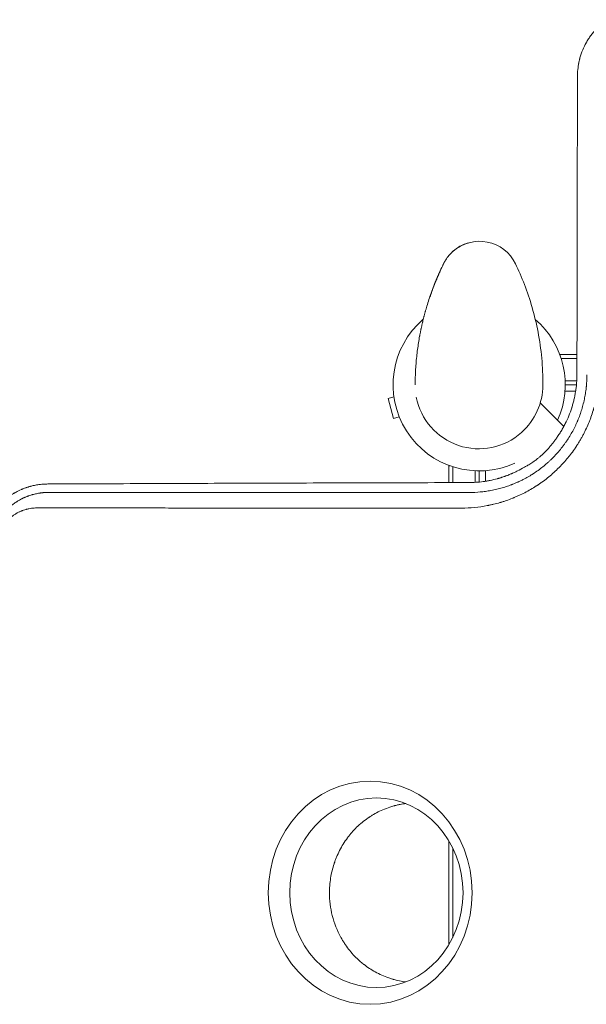
# Model space of a CAD drawing. Units: millimetres. Extents: x -4763 to 4543, y -3949 to 5327.
# Drawn here: x -1370 to -1015, y 693 to 1311 of the extents above; entities that cross this region are included whole.
import ezdxf

# ---------------------------------------------------------------- set-up
doc = ezdxf.new("R2010")
doc.units = ezdxf.units.MM
doc.header["$LTSCALE"] = 20
doc.layers.add('2d', color=230, linetype='Continuous')

msp = doc.modelspace()

# ---------------------------------------------------------------- linework, layer by layer
at = {"layer": '2d', "lineweight": 0}
for p, q in [((-1098.55, 1165.5), (-1098.45, 1165.6)), ((-1106.36, 1153.6), (-1106.26, 1153.69)), ((-1112.84, 1137.14), (-1112.94, 1137.05)), ((-1031.2, 1101), (-1031.2, 1100.31)), ((-1031.2, 1101), (-1020.66, 1101)), ((-1030.58, 1098.5), (-1020.66, 1098.5)), ((-1028.06, 1084.5), (-1020.78, 1084.5)), ((-1020.97, 1082), (-1028, 1082)), ((-1135.46, 1074.4), (-1139.13, 1073.42)), ((-1021.46, 1078), (-1028.15, 1078)), ((-1139.13, 1073.42), (-1135.76, 1060.87)), ((-1028.95, 1055.81), (-1043.69, 1070.56)), ((-1132.1, 1061.85), (-1135.76, 1060.87)), ((-1055.49, 1052.04), (-1055.34, 1052.18)), ((-1015.07, 1054), (-1015.08, 1054)), ((-1101, 1020.62), (-1101, 1031.2)), ((-1101, 1031.2), (-1100.31, 1031.2)), ((-1098.5, 1020.62), (-1098.5, 1030.58)), ((-1084.5, 1020.77), (-1084.5, 1028.06)), ((-1082, 1028), (-1082, 1020.97)), ((-1078, 1021.48), (-1078, 1028.15)), ((-1054, 1014.02), (-1054, 1014.02)), ((-1082, 1005.39), (-1082, 1005.39)), ((-1078, 1006), (-1078, 1006)), ((-1077.8, 1006.04), (-1077.8, 1006.03)), ((-1101, 730.85), (-1101, 796.06)), ((-1098.5, 735.46), (-1098.5, 791.44))]:
    msp.add_line(p, q, dxfattribs=at)
for centre, radius, start, end in [((-1081.77, 1146.97), 25, 25.75831, 131.84716), ((-1082, 1082), 54, 130.47609, 294.39553), ((-1082, 1082), 54, 335.59678, 49.33875), ((-1082.03, 1081.97), 40, 311.84716, 359.76907), ((-1082.18, 1081.84), 40, 190.96538, 311.84716)]:
    msp.add_arc(centre, radius, start, end, dxfattribs=at)
for centre, major_axis, ratio, start_param, end_param in [((-713.05, 686.1), (-1081.41, 1081.54), 0.000019, -1.258102, -1.258099), ((-1146.43, 763.45), (-0.01, 59.47), 0.913545, -1.570796, 4.712389)]:
    msp.add_ellipse(centre, major_axis=major_axis, ratio=ratio, start_param=start_param, end_param=end_param, dxfattribs=at)
at = {"layer": '2d', "lineweight": 0, "extrusion": (0, 0, -1)}
msp.add_ellipse((-1150.37, 763.45), major_axis=(-0.01, 69.96), ratio=0.913545, start_param=-4.712389, end_param=1.570796, dxfattribs=at)
at = {"layer": '2d', "lineweight": 0}
for points, knots in [([(-1001.68, 1310.9), (-1003.14, 1309.9), (-1004.53, 1308.82), (-1006.5, 1307.08), (-1007.46, 1306.18), (-1008.52, 1305.08), (-1009.04, 1304.52), (-1009.3, 1304.23), (-1009.43, 1304.09), (-1009.48, 1304.03), (-1009.52, 1303.99), (-1009.54, 1303.97), (-1010.67, 1302.69), (-1011.74, 1301.33), (-1013.23, 1299.17), (-1013.71, 1298.43), (-1014.4, 1297.3), (-1014.73, 1296.72), (-1015.11, 1296.04), (-1015.29, 1295.7), (-1015.39, 1295.52), (-1015.43, 1295.43), (-1015.45, 1295.4), (-1015.46, 1295.37), (-1015.47, 1295.36), (-1016.23, 1293.91), (-1016.92, 1292.39), (-1017.84, 1289.97), (-1018.13, 1289.15), (-1018.52, 1287.88), (-1018.65, 1287.45), (-1018.83, 1286.81), (-1018.91, 1286.48), (-1019.01, 1286.1), (-1019.06, 1285.91), (-1019.08, 1285.82), (-1019.1, 1285.77), (-1019.1, 1285.75), (-1019.1, 1285.74), (-1019.11, 1285.73), (-1019.24, 1285.2), (-1019.34, 1284.73), (-1019.47, 1284.11), (-1019.51, 1283.92), (-1019.56, 1283.65), (-1019.59, 1283.52), (-1019.61, 1283.38), (-1019.63, 1283.31), (-1019.63, 1283.28), (-1019.63, 1283.27), (-1019.64, 1283.26), (-1019.64, 1283.25), (-1019.71, 1282.84), (-1019.82, 1282.23), (-1019.92, 1281.5), (-1019.97, 1281.13), (-1020, 1280.94), (-1020.01, 1280.85), (-1020.01, 1280.81), (-1020.02, 1280.78), (-1020.02, 1280.77), (-1020.2, 1279.3), (-1020.33, 1277.63), (-1020.34, 1275.74)], [0, 0, 0, 0, 0.125, 0.125, 0.1875, 0.21875, 0.234375, 0.242188, 0.246094, 0.248047, 0.248047, 0.25, 0.25, 0.375, 0.375, 0.4375, 0.4375, 0.46875, 0.484375, 0.492188, 0.496094, 0.498047, 0.499023, 0.499023, 0.5, 0.5, 0.625, 0.625, 0.6875, 0.6875, 0.71875, 0.71875, 0.734375, 0.742188, 0.746094, 0.748047, 0.749023, 0.749512, 0.749512, 0.75, 0.75, 0.78125, 0.78125, 0.796875, 0.796875, 0.804688, 0.808594, 0.810547, 0.811523, 0.812012, 0.812012, 0.8125, 0.8125, 0.84375, 0.859375, 0.867188, 0.871094, 0.873047, 0.874023, 0.874023, 0.875, 0.875, 1, 1, 1, 1]), ([(-1020.34, 1275.74), (-1020.38, 1260.72), (-1020.41, 1245.46), (-1020.46, 1222.22), (-1020.47, 1214.42), (-1020.5, 1202.62), (-1020.51, 1196.7), (-1020.52, 1189.76), (-1020.53, 1186.27), (-1020.53, 1184.53), (-1020.53, 1183.66), (-1020.53, 1183.22), (-1020.53, 1183.04), (-1020.53, 1182.91), (-1020.53, 1182.85), (-1020.59, 1151.86), (-1020.64, 1120.33), (-1020.68, 1088.26)], [0, 0, 0, 0, 0.25, 0.25, 0.375, 0.375, 0.4375, 0.46875, 0.484375, 0.492187, 0.496094, 0.498047, 0.499023, 0.499023, 0.5, 0.5, 1, 1, 1, 1]), ([(-1102.94, 1160.35), (-1102.36, 1161.24), (-1101.69, 1162.16), (-1100.24, 1163.88), (-1099.46, 1164.7), (-1097.74, 1166.29), (-1096.78, 1167.05), (-1094.65, 1168.51), (-1093.44, 1169.19), (-1091.21, 1170.19), (-1090.16, 1170.57), (-1089.08, 1170.88), (-1089.04, 1170.89), (-1089, 1170.9)], [0, 0, 0, 0, 3.558396, 3.558396, 6.954847, 6.954847, 10.607089, 10.607089, 14.760845, 14.760845, 18.336341, 18.336341, 18.481336, 18.481336, 18.481336, 18.481336]), ([(-1114.78, 1131.36), (-1113.97, 1134.04), (-1113.07, 1136.77), (-1111.01, 1142.56), (-1109.83, 1145.6), (-1107.46, 1151.22), (-1106.28, 1153.83), (-1104.89, 1156.72), (-1104.62, 1157.27), (-1104.62, 1157.27)], [0, 0, 0, 0, 10.004955, 10.004955, 21.443917, 21.443917, 32.138758, 32.138758, 33.262434, 33.262434, 33.262434, 33.262434]), ([(-1042.03, 1081.81), (-1042.01, 1087.45), (-1042.26, 1093.08), (-1043.3, 1104.19), (-1044.08, 1109.67), (-1046.12, 1120.33), (-1047.37, 1125.51), (-1050.24, 1135.49), (-1051.86, 1140.28), (-1055.38, 1149.4), (-1057.27, 1153.74), (-1059.25, 1157.84)], [4.7123889804, 4.7123889804, 4.7123889804, 4.7123889804, 4.7124544552, 4.7124544552, 4.7125199299, 4.7125199299, 4.7125854047, 4.7125854047, 4.7126508794, 4.7126508794, 4.7127163542, 4.7127163542, 4.7127163542, 4.7127163542]), ([(-1108.49, 1148.77), (-1108.62, 1148.46), (-1108.75, 1148.15), (-1109.02, 1147.49), (-1109.16, 1147.15), (-1109.58, 1146.13), (-1109.85, 1145.45), (-1110.26, 1144.41), (-1110.4, 1144.06), (-1110.66, 1143.38), (-1110.79, 1143.05), (-1111.03, 1142.4), (-1111.15, 1142.07), (-1111.39, 1141.44), (-1111.5, 1141.14), (-1111.71, 1140.56), (-1111.81, 1140.28), (-1112, 1139.75), (-1112.09, 1139.5), (-1112.34, 1138.79), (-1112.48, 1138.39), (-1112.65, 1137.89), (-1112.71, 1137.75), (-1112.79, 1137.49), (-1112.83, 1137.39), (-1112.88, 1137.22), (-1112.91, 1137.16), (-1112.94, 1137.07), (-1112.94, 1137.05), (-1112.94, 1137.05)], [0.01027499, 0.01027499, 0.01027499, 0.01027499, 0.01138439, 0.01138439, 0.01249379, 0.01249379, 0.01471258, 0.01471258, 0.01582198, 0.01582198, 0.01693138, 0.01693138, 0.01804077, 0.01804077, 0.01915017, 0.01915017, 0.02025957, 0.02025957, 0.02136896, 0.02136896, 0.02358776, 0.02358776, 0.02469716, 0.02469716, 0.02580655, 0.02580655, 0.02691595, 0.02691595, 0.02802535, 0.02802535, 0.02802535, 0.02802535]), ([(-1112.84, 1137.14), (-1112.84, 1137.14), (-1112.82, 1137.19), (-1112.77, 1137.35), (-1112.74, 1137.42), (-1112.69, 1137.58), (-1112.66, 1137.67), (-1112.55, 1137.98), (-1112.46, 1138.24), (-1112.25, 1138.85), (-1112.12, 1139.2), (-1111.92, 1139.78), (-1111.85, 1139.98), (-1111.69, 1140.41), (-1111.61, 1140.63), (-1111.36, 1141.31), (-1111.18, 1141.79), (-1110.9, 1142.55), (-1110.8, 1142.81), (-1110.6, 1143.34), (-1110.5, 1143.6), (-1110.19, 1144.41), (-1109.98, 1144.95), (-1109.65, 1145.77), (-1109.54, 1146.04), (-1109.32, 1146.59), (-1109.1, 1147.12), (-1108.89, 1147.65), (-1108.67, 1148.16), (-1108.56, 1148.42), (-1108.25, 1149.17), (-1108.05, 1149.64), (-1107.67, 1150.53), (-1107.48, 1150.95), (-1107.15, 1151.7), (-1107, 1152.04), (-1106.8, 1152.48), (-1106.74, 1152.62), (-1106.63, 1152.87), (-1106.53, 1153.09), (-1106.45, 1153.27), (-1106.38, 1153.42), (-1106.35, 1153.48), (-1106.28, 1153.64), (-1106.26, 1153.69), (-1106.26, 1153.69)], [0.02802535, 0.02802535, 0.02802535, 0.02802535, 0.02977652, 0.02977652, 0.03065211, 0.03065211, 0.0315277, 0.0315277, 0.03327888, 0.03327888, 0.03503005, 0.03503005, 0.03590564, 0.03590564, 0.03678123, 0.03678123, 0.0385324, 0.0385324, 0.03940799, 0.03940799, 0.04028358, 0.04028358, 0.04203475, 0.04203475, 0.04291034, 0.04291034, 0.04378593, 0.04466152, 0.04466152, 0.04553711, 0.04553711, 0.04728828, 0.04728828, 0.04903946, 0.04903946, 0.05079063, 0.05079063, 0.05166622, 0.05166622, 0.05254181, 0.0534174, 0.0534174, 0.05429299, 0.05429299, 0.05604416, 0.05604416, 0.05604416, 0.05604416]), ([(-1106.36, 1153.6), (-1106.36, 1153.6), (-1106.39, 1153.54), (-1106.47, 1153.35), (-1106.51, 1153.28), (-1106.59, 1153.09), (-1106.64, 1152.98), (-1106.8, 1152.62), (-1106.94, 1152.33), (-1107.17, 1151.8), (-1107.26, 1151.61), (-1107.43, 1151.21), (-1107.53, 1151), (-1107.62, 1150.78)], [0, 0, 0, 0, 0.001920805, 0.001920805, 0.002881208, 0.002881208, 0.00384161, 0.00384161, 0.005762415, 0.005762415, 0.006722818, 0.006722818, 0.00768322, 0.00768322, 0.00768322, 0.00768322]), ([(-1122.18, 1082.02), (-1122.16, 1084.92), (-1122.08, 1087.79), (-1121.77, 1093.67), (-1121.52, 1096.69), (-1120.89, 1102.6), (-1120.5, 1105.5), (-1119.83, 1109.69), (-1119.61, 1111.02), (-1119.36, 1112.35)], [0, 0, 0, 0, 10.005135, 10.005135, 20.983136, 20.983136, 32.048536, 32.048536, 37.213688, 37.213688, 37.213688, 37.213688]), ([(-1006.75, 1091.02), (-1006.74, 1089.6), (-1006.78, 1088.18), (-1006.88, 1086.06), (-1006.93, 1085.35), (-1007.03, 1083.94), (-1007.09, 1083.24), (-1007.3, 1081.12), (-1007.47, 1079.72), (-1007.79, 1077.61), (-1007.96, 1076.56), (-1008.18, 1075.34), (-1008.28, 1074.82), (-1008.34, 1074.47), (-1008.38, 1074.3), (-1008.69, 1072.71), (-1009.01, 1071.31), (-1009.53, 1069.23), (-1009.81, 1068.19), (-1010.15, 1066.98), (-1010.31, 1066.46), (-1010.41, 1066.12), (-1010.46, 1065.95), (-1010.94, 1064.39), (-1011.39, 1063.02), (-1012.13, 1060.98), (-1012.51, 1059.97), (-1012.91, 1058.96), (-1013.18, 1058.29), (-1013.32, 1057.96), (-1014.02, 1056.3), (-1014.6, 1054.99), (-1015.53, 1053.04), (-1015.85, 1052.4), (-1016.51, 1051.12), (-1016.84, 1050.48), (-1017.53, 1049.22), (-1018.05, 1048.28), (-1018.6, 1047.35), (-1018.96, 1046.73), (-1019.15, 1046.42), (-1019.72, 1045.49), (-1020.29, 1044.57), (-1020.98, 1043.51), (-1021.28, 1043.06), (-1021.48, 1042.76), (-1021.58, 1042.61), (-1022.5, 1041.26), (-1023.35, 1040.08), (-1024.66, 1038.34), (-1025.33, 1037.48), (-1026.13, 1036.5), (-1026.47, 1036.08), (-1026.7, 1035.8), (-1026.82, 1035.66), (-1027.86, 1034.42), (-1028.81, 1033.35), (-1030.27, 1031.77), (-1031.01, 1030.99), (-1031.77, 1030.22), (-1032.27, 1029.72), (-1032.53, 1029.46), (-1033.81, 1028.21), (-1034.86, 1027.24), (-1037, 1025.35), (-1038.1, 1024.43), (-1040.33, 1022.65), (-1041.47, 1021.78), (-1043.21, 1020.53), (-1044.08, 1019.91), (-1045.12, 1019.22), (-1045.64, 1018.87), (-1045.87, 1018.72), (-1046.02, 1018.63), (-1046.1, 1018.58), (-1048.52, 1017), (-1050.94, 1015.6), (-1054.67, 1013.67), (-1055.93, 1013.06), (-1057.84, 1012.19), (-1058.81, 1011.76), (-1059.94, 1011.28), (-1060.51, 1011.05), (-1060.76, 1010.95), (-1060.92, 1010.89), (-1061, 1010.85), (-1062.38, 1010.31), (-1063.68, 1009.82), (-1065.65, 1009.14), (-1066.64, 1008.82), (-1067.81, 1008.45), (-1068.39, 1008.28), (-1068.64, 1008.2), (-1068.81, 1008.16), (-1068.9, 1008.13), (-1070.29, 1007.73), (-1071.61, 1007.38), (-1073.6, 1006.9), (-1074.6, 1006.67), (-1075.78, 1006.42), (-1076.37, 1006.31), (-1076.62, 1006.26), (-1076.79, 1006.23), (-1076.88, 1006.21), (-1082.24, 1005.19), (-1087.61, 1004.68), (-1093.08, 1004.68)], [0, 0, 0, 0, 0.03125, 0.03125, 0.046875, 0.046875, 0.0625, 0.0625, 0.09375, 0.09375, 0.109375, 0.117187, 0.121094, 0.121094, 0.125, 0.125, 0.15625, 0.15625, 0.171875, 0.179687, 0.183594, 0.183594, 0.1875, 0.1875, 0.21875, 0.21875, 0.234375, 0.242187, 0.242187, 0.25, 0.25, 0.28125, 0.28125, 0.296875, 0.296875, 0.3125, 0.3125, 0.328125, 0.335937, 0.335937, 0.34375, 0.34375, 0.359375, 0.367187, 0.371094, 0.371094, 0.375, 0.375, 0.40625, 0.40625, 0.421875, 0.429687, 0.433594, 0.433594, 0.4375, 0.4375, 0.46875, 0.46875, 0.484375, 0.492187, 0.492187, 0.5, 0.5, 0.53125, 0.53125, 0.5625, 0.5625, 0.59375, 0.59375, 0.609375, 0.617187, 0.621094, 0.623047, 0.623047, 0.625, 0.625, 0.6875, 0.6875, 0.71875, 0.71875, 0.734375, 0.742187, 0.746094, 0.748047, 0.748047, 0.75, 0.75, 0.78125, 0.78125, 0.796875, 0.804687, 0.808594, 0.810547, 0.810547, 0.8125, 0.8125, 0.84375, 0.84375, 0.859375, 0.867188, 0.871094, 0.873047, 0.873047, 0.875, 0.875, 1, 1, 1, 1]), ([(-1088.3, 1014.43), (-1085.76, 1014.42), (-1083.44, 1014.55), (-1081.04, 1014.77), (-1080.78, 1014.79), (-1080.45, 1014.82), (-1080.39, 1014.83), (-1080.25, 1014.85), (-1080.05, 1014.87), (-1079.31, 1014.95), (-1078.62, 1015.04), (-1076.94, 1015.27), (-1075.79, 1015.45), (-1074.03, 1015.78), (-1073.43, 1015.9), (-1072.22, 1016.15), (-1071.62, 1016.29), (-1069.85, 1016.71), (-1068.68, 1017.02), (-1066.39, 1017.68), (-1065.27, 1018.04), (-1063.61, 1018.6), (-1063.07, 1018.8), (-1062.26, 1019.1), (-1061.86, 1019.25), (-1061.4, 1019.43), (-1061.17, 1019.52), (-1061.06, 1019.56), (-1061.01, 1019.58), (-1060.97, 1019.59), (-1060.96, 1019.6), (-1059.98, 1019.98), (-1058.9, 1020.44), (-1057.55, 1021.05), (-1057.38, 1021.12), (-1057.21, 1021.2), (-1057.17, 1021.22), (-1057.16, 1021.23), (-1057.1, 1021.25), (-1057, 1021.3), (-1056.62, 1021.48), (-1056.01, 1021.77), (-1055.35, 1022.09), (-1054.88, 1022.33), (-1054.68, 1022.43), (-1054.55, 1022.49), (-1054.49, 1022.53), (-1053.35, 1023.11), (-1051.76, 1023.98), (-1049.95, 1025.05), (-1049.06, 1025.61), (-1048.61, 1025.89), (-1048.39, 1026.03), (-1048.28, 1026.1), (-1048.23, 1026.13), (-1048.2, 1026.15), (-1048.19, 1026.16), (-1046.02, 1027.56), (-1043.98, 1029.03), (-1041.1, 1031.34), (-1040.17, 1032.12), (-1038.84, 1033.3), (-1038.4, 1033.7), (-1037.76, 1034.3), (-1037.44, 1034.6), (-1037.07, 1034.95), (-1036.89, 1035.12), (-1036.8, 1035.21), (-1036.76, 1035.25), (-1036.74, 1035.27), (-1036.72, 1035.28), (-1034.94, 1037.02), (-1033.26, 1038.83), (-1030.88, 1041.67), (-1029.73, 1043.11), (-1028.44, 1044.85), (-1027.82, 1045.73), (-1027.51, 1046.18), (-1027.38, 1046.37), (-1027.29, 1046.5), (-1027.25, 1046.56), (-1025.83, 1048.64), (-1024.54, 1050.77), (-1022.77, 1054.01), (-1021.93, 1055.66), (-1021.03, 1057.62), (-1020.59, 1058.61), (-1020.38, 1059.11), (-1020.29, 1059.32), (-1020.23, 1059.46), (-1020.2, 1059.53), (-1019.23, 1061.84), (-1018.4, 1064.13), (-1017.32, 1067.67), (-1016.98, 1068.86), (-1016.53, 1070.67), (-1016.38, 1071.28), (-1016.18, 1072.2), (-1016.11, 1072.5), (-1015.98, 1073.11), (-1015.92, 1073.42), (-1015.62, 1074.94), (-1015.41, 1076.15), (-1015.15, 1077.95), (-1015.03, 1078.84), (-1014.91, 1079.88), (-1014.86, 1080.33), (-1014.83, 1080.63), (-1014.81, 1080.78), (-1014.57, 1083.26), (-1014.45, 1085.68), (-1014.46, 1088.18)], [0, 0, 0, 0, 0.0625, 0.0625, 0.070312, 0.070312, 0.072266, 0.072266, 0.074219, 0.078125, 0.09375, 0.09375, 0.125, 0.125, 0.140625, 0.140625, 0.15625, 0.15625, 0.1875, 0.1875, 0.21875, 0.21875, 0.234375, 0.234375, 0.242187, 0.246094, 0.248047, 0.249023, 0.249512, 0.249512, 0.25, 0.25, 0.28125, 0.28125, 0.285156, 0.285645, 0.285645, 0.286133, 0.286133, 0.287109, 0.289062, 0.296875, 0.304688, 0.308594, 0.310547, 0.310547, 0.3125, 0.3125, 0.34375, 0.359375, 0.367188, 0.371094, 0.373047, 0.374023, 0.374512, 0.374512, 0.375, 0.375, 0.4375, 0.4375, 0.46875, 0.46875, 0.484375, 0.484375, 0.492188, 0.496094, 0.498047, 0.499023, 0.499512, 0.499512, 0.5, 0.5, 0.5625, 0.5625, 0.59375, 0.609375, 0.617188, 0.621094, 0.623047, 0.623047, 0.625, 0.625, 0.6875, 0.6875, 0.71875, 0.734375, 0.742188, 0.746094, 0.748047, 0.748047, 0.75, 0.75, 0.8125, 0.8125, 0.84375, 0.84375, 0.859375, 0.859375, 0.867188, 0.867188, 0.875, 0.875, 0.90625, 0.90625, 0.921875, 0.929688, 0.933594, 0.933594, 0.9375, 0.9375, 1, 1, 1, 1]), ([(-1020.68, 1088.26), (-1020.68, 1086.56), (-1020.74, 1084.84), (-1020.94, 1082.22), (-1021.02, 1081.34), (-1021.18, 1080.02), (-1021.26, 1079.35), (-1021.36, 1078.68), (-1021.42, 1078.23), (-1021.46, 1078), (-1021.77, 1076), (-1022.12, 1074.24), (-1022.74, 1071.65), (-1022.96, 1070.8), (-1023.31, 1069.54), (-1023.43, 1069.12), (-1023.62, 1068.5), (-1023.68, 1068.29), (-1023.78, 1067.99), (-1023.83, 1067.83), (-1023.88, 1067.68), (-1023.91, 1067.58), (-1023.93, 1067.53), (-1025.03, 1064.09), (-1026.38, 1060.81), (-1028.39, 1056.85), (-1028.81, 1056.06), (-1029.68, 1054.5), (-1030.58, 1052.95), (-1031.54, 1051.44), (-1032.53, 1049.96), (-1033.04, 1049.23), (-1033.56, 1048.51)], [0, 0, 0, 0, 0.125, 0.125, 0.1875, 0.1875, 0.21875, 0.234375, 0.234375, 0.25, 0.25, 0.375, 0.375, 0.4375, 0.4375, 0.46875, 0.46875, 0.484375, 0.484375, 0.492188, 0.496094, 0.496094, 0.5, 0.5, 0.75, 0.75, 0.8125, 0.8125, 0.875, 0.9375, 0.9375, 1, 1, 1, 1]), ([(-1033.56, 1048.51), (-1033.85, 1048.06), (-1034.17, 1047.6), (-1034.85, 1046.64), (-1035.21, 1046.15), (-1036.34, 1044.66), (-1037.16, 1043.65), (-1038.29, 1042.37), (-1038.52, 1042.11), (-1038.98, 1041.6), (-1039.21, 1041.35), (-1039.92, 1040.6), (-1040.4, 1040.11), (-1041.13, 1039.39), (-1041.38, 1039.15), (-1041.88, 1038.67), (-1042.13, 1038.44), (-1042.89, 1037.74), (-1043.4, 1037.3), (-1044.4, 1036.45), (-1044.9, 1036.04), (-1045.89, 1035.25), (-1046.38, 1034.87), (-1047.82, 1033.81), (-1048.73, 1033.18), (-1050.03, 1032.35), (-1050.45, 1032.09), (-1051.24, 1031.61), (-1051.62, 1031.39), (-1052.35, 1030.99), (-1052.69, 1030.81), (-1053.34, 1030.47), (-1053.65, 1030.32), (-1053.93, 1030.18)], [0.02039827, 0.02039827, 0.02039827, 0.02039827, 0.02245442, 0.02245442, 0.02451057, 0.02451057, 0.02862286, 0.02862286, 0.02965093, 0.02965093, 0.03067901, 0.03067901, 0.03273516, 0.03273516, 0.03376323, 0.03376323, 0.0347913, 0.0347913, 0.03684745, 0.03684745, 0.0389036, 0.0389036, 0.04095975, 0.04095975, 0.04507204, 0.04507204, 0.04712819, 0.04712819, 0.04918433, 0.04918433, 0.05124048, 0.05124048, 0.05329663, 0.05329663, 0.05329663, 0.05329663]), ([(-1053.93, 1030.18), (-1055.25, 1029.4), (-1057.26, 1028.29), (-1059.66, 1027.12), (-1060.87, 1026.57), (-1061.48, 1026.3), (-1061.74, 1026.19), (-1061.92, 1026.11), (-1062.01, 1026.08), (-1062.78, 1025.75), (-1063.49, 1025.46), (-1064.56, 1025.05), (-1064.92, 1024.91), (-1065.46, 1024.71), (-1065.73, 1024.62), (-1066.05, 1024.5), (-1066.21, 1024.45), (-1066.28, 1024.42), (-1066.33, 1024.41), (-1066.35, 1024.4), (-1066.72, 1024.27), (-1067.08, 1024.15), (-1067.62, 1023.97), (-1067.9, 1023.88), (-1068.17, 1023.79), (-1068.36, 1023.73), (-1068.46, 1023.71), (-1068.92, 1023.56), (-1069.29, 1023.45), (-1069.83, 1023.29), (-1070.1, 1023.21), (-1070.37, 1023.14), (-1070.55, 1023.09), (-1070.64, 1023.07), (-1072.17, 1022.65), (-1073.62, 1022.3), (-1075.82, 1021.85), (-1076.56, 1021.72), (-1078.04, 1021.47), (-1078.78, 1021.36), (-1082.5, 1020.85), (-1085.47, 1020.66), (-1088.43, 1020.65)], [0, 0, 0, 0, 0.125, 0.1875, 0.21875, 0.234375, 0.242188, 0.242188, 0.25, 0.25, 0.3125, 0.3125, 0.34375, 0.34375, 0.359375, 0.367187, 0.371094, 0.373047, 0.373047, 0.375, 0.375, 0.40625, 0.40625, 0.421875, 0.429687, 0.429687, 0.4375, 0.4375, 0.46875, 0.46875, 0.484375, 0.492187, 0.492187, 0.5, 0.5, 0.625, 0.625, 0.6875, 0.6875, 0.75, 0.75, 1, 1, 1, 1]), ([(-1352.62, 1019.76), (-1353.03, 1019.75), (-1353.47, 1019.75), (-1354.17, 1019.72), (-1354.41, 1019.71), (-1354.78, 1019.69), (-1354.97, 1019.68), (-1355.19, 1019.66), (-1355.3, 1019.66), (-1355.36, 1019.65), (-1355.39, 1019.65), (-1355.4, 1019.65), (-1355.41, 1019.65), (-1355.41, 1019.65), (-1356.09, 1019.6), (-1356.66, 1019.54), (-1357.36, 1019.46), (-1357.57, 1019.44), (-1357.84, 1019.4), (-1357.92, 1019.39), (-1358.04, 1019.38), (-1358.09, 1019.37), (-1358.15, 1019.36), (-1358.18, 1019.36), (-1358.19, 1019.36), (-1358.2, 1019.36), (-1358.2, 1019.36), (-1358.2, 1019.36), (-1359.14, 1019.23), (-1360.07, 1019.06), (-1361.46, 1018.78), (-1361.92, 1018.67), (-1362.61, 1018.5), (-1362.96, 1018.42), (-1363.36, 1018.31), (-1363.56, 1018.26), (-1363.66, 1018.23), (-1363.71, 1018.21), (-1363.74, 1018.21), (-1363.75, 1018.2), (-1363.75, 1018.2), (-1363.76, 1018.2), (-1363.76, 1018.2), (-1363.84, 1018.18), (-1364.11, 1018.1), (-1364.79, 1017.9), (-1365.07, 1017.82), (-1365.55, 1017.66), (-1365.72, 1017.6), (-1365.99, 1017.51), (-1366.13, 1017.46), (-1366.31, 1017.4), (-1366.39, 1017.37), (-1366.44, 1017.36), (-1366.46, 1017.35), (-1366.47, 1017.35), (-1366.48, 1017.34), (-1366.48, 1017.34), (-1366.9, 1017.2), (-1367.33, 1017.04), (-1368, 1016.77), (-1368.34, 1016.64), (-1368.75, 1016.47), (-1368.92, 1016.4), (-1369.01, 1016.36), (-1369.06, 1016.34), (-1369.11, 1016.32), (-1369.13, 1016.31), (-1369.14, 1016.3), (-1369.15, 1016.3), (-1369.15, 1016.3), (-1370.45, 1015.74), (-1371.53, 1015.2), (-1372.83, 1014.5), (-1373.21, 1014.29), (-1373.7, 1014.01), (-1373.85, 1013.92), (-1374.06, 1013.79), (-1374.12, 1013.75), (-1374.22, 1013.7), (-1374.27, 1013.67), (-1374.32, 1013.64), (-1374.34, 1013.62), (-1374.36, 1013.62), (-1374.36, 1013.61), (-1374.36, 1013.61), (-1374.37, 1013.61), (-1374.37, 1013.61), (-1374.89, 1013.29), (-1375.36, 1012.99), (-1375.98, 1012.58), (-1376.17, 1012.45), (-1376.44, 1012.27), (-1376.57, 1012.18), (-1376.72, 1012.08), (-1376.79, 1012.03), (-1376.82, 1012), (-1376.84, 1011.99), (-1376.84, 1011.99), (-1376.85, 1011.98), (-1376.85, 1011.98), (-1377.29, 1011.67), (-1377.71, 1011.36), (-1378.3, 1010.91), (-1378.59, 1010.68), (-1378.92, 1010.42), (-1379.08, 1010.29), (-1379.16, 1010.23), (-1379.2, 1010.2), (-1379.21, 1010.18), (-1379.22, 1010.18), (-1379.23, 1010.17), (-1380.09, 1009.47), (-1380.88, 1008.76), (-1381.98, 1007.71), (-1382.34, 1007.36), (-1382.85, 1006.83), (-1383.1, 1006.57), (-1383.35, 1006.31), (-1383.47, 1006.18), (-1383.51, 1006.14), (-1383.57, 1006.07), (-1383.6, 1006.04), (-1383.63, 1006), (-1383.65, 1005.99), (-1383.66, 1005.98), (-1383.66, 1005.97), (-1384.41, 1005.15), (-1385.1, 1004.33), (-1386.06, 1003.11), (-1386.52, 1002.5), (-1387.02, 1001.8), (-1387.27, 1001.44), (-1387.39, 1001.27), (-1387.45, 1001.18), (-1387.47, 1001.14), (-1387.49, 1001.12), (-1387.5, 1001.11), (-1388.71, 999.31), (-1389.75, 997.48), (-1390.64, 995.62)], [0, 0, 0, 0, 0.03125, 0.03125, 0.046875, 0.046875, 0.054688, 0.058594, 0.060547, 0.061523, 0.062012, 0.062256, 0.062256, 0.0625, 0.0625, 0.09375, 0.09375, 0.109375, 0.109375, 0.117188, 0.117188, 0.121094, 0.123047, 0.124023, 0.124512, 0.124756, 0.124756, 0.125, 0.125, 0.1875, 0.1875, 0.21875, 0.21875, 0.234375, 0.242188, 0.246094, 0.248047, 0.249023, 0.249512, 0.249756, 0.249878, 0.249878, 0.25, 0.25, 0.28125, 0.28125, 0.296875, 0.296875, 0.304687, 0.304687, 0.308594, 0.310547, 0.311523, 0.312012, 0.312256, 0.312378, 0.312378, 0.3125, 0.3125, 0.34375, 0.34375, 0.359375, 0.367187, 0.371094, 0.371094, 0.373047, 0.374023, 0.374512, 0.374756, 0.374756, 0.375, 0.375, 0.4375, 0.4375, 0.46875, 0.46875, 0.484375, 0.484375, 0.492188, 0.492188, 0.496094, 0.498047, 0.499023, 0.499512, 0.499756, 0.499878, 0.499878, 0.5, 0.5, 0.53125, 0.53125, 0.546875, 0.546875, 0.554688, 0.558594, 0.560547, 0.561523, 0.562012, 0.562256, 0.562256, 0.5625, 0.5625, 0.59375, 0.59375, 0.609375, 0.617188, 0.621094, 0.623047, 0.624023, 0.624512, 0.624512, 0.625, 0.625, 0.6875, 0.6875, 0.71875, 0.71875, 0.734375, 0.742188, 0.742188, 0.746094, 0.746094, 0.748047, 0.749023, 0.749512, 0.749512, 0.75, 0.75, 0.8125, 0.8125, 0.84375, 0.859375, 0.867188, 0.871094, 0.873047, 0.874023, 0.874023, 0.875, 0.875, 1, 1, 1, 1]), ([(-1088.43, 1020.65), (-1100.01, 1020.62), (-1111.46, 1020.59), (-1128.46, 1020.55), (-1134.09, 1020.53), (-1142.5, 1020.51), (-1146.69, 1020.5), (-1151.55, 1020.49), (-1153.98, 1020.48), (-1155.2, 1020.48), (-1155.8, 1020.47), (-1156.11, 1020.47), (-1156.23, 1020.47), (-1156.32, 1020.47), (-1156.36, 1020.47), (-1167.85, 1020.44), (-1179.14, 1020.41), (-1195.83, 1020.35), (-1201.36, 1020.34), (-1209.59, 1020.31), (-1213.69, 1020.3), (-1218.44, 1020.28), (-1220.81, 1020.27), (-1222, 1020.27), (-1222.59, 1020.27), (-1222.89, 1020.27), (-1223.01, 1020.27), (-1223.1, 1020.27), (-1223.14, 1020.27), (-1234.4, 1020.23), (-1245.47, 1020.19), (-1261.83, 1020.13), (-1267.25, 1020.11), (-1275.31, 1020.08), (-1279.33, 1020.07), (-1283.99, 1020.05), (-1286.32, 1020.04), (-1287.48, 1020.03), (-1288.06, 1020.03), (-1288.35, 1020.03), (-1288.47, 1020.03), (-1288.55, 1020.03), (-1288.59, 1020.03), (-1310.71, 1019.94), (-1332.03, 1019.85), (-1352.62, 1019.76)], [0, 0, 0, 0, 0.125, 0.125, 0.1875, 0.1875, 0.21875, 0.234375, 0.242187, 0.246094, 0.248047, 0.249023, 0.249512, 0.249512, 0.25, 0.25, 0.375, 0.375, 0.4375, 0.4375, 0.46875, 0.484375, 0.492187, 0.496094, 0.498047, 0.499023, 0.499512, 0.499512, 0.5, 0.5, 0.625, 0.625, 0.6875, 0.6875, 0.71875, 0.734375, 0.742187, 0.746094, 0.748047, 0.749023, 0.749512, 0.749512, 0.75, 0.75, 1, 1, 1, 1]), ([(-1385.62, 993.26), (-1385.22, 994.1), (-1384.79, 994.93), (-1384.1, 996.15), (-1383.74, 996.75), (-1383.29, 997.45), (-1383.07, 997.79), (-1382.95, 997.96), (-1382.91, 998.04), (-1382.87, 998.08), (-1382.86, 998.11), (-1382.35, 998.86), (-1381.82, 999.58), (-1380.97, 1000.66), (-1380.53, 1001.2), (-1379.99, 1001.82), (-1379.71, 1002.13), (-1379.57, 1002.28), (-1379.5, 1002.36), (-1379.47, 1002.4), (-1379.45, 1002.42), (-1379.44, 1002.43), (-1378.84, 1003.09), (-1378.22, 1003.72), (-1377.23, 1004.65), (-1376.89, 1004.96), (-1376.46, 1005.34), (-1376.37, 1005.41), (-1376.21, 1005.55), (-1375.97, 1005.76), (-1375.39, 1006.24), (-1374.87, 1006.65), (-1374.33, 1007.06), (-1374.15, 1007.19), (-1373.92, 1007.36), (-1373.87, 1007.4), (-1373.78, 1007.46), (-1373.65, 1007.55), (-1373.35, 1007.77), (-1373.06, 1007.97), (-1372.87, 1008.1), (-1372.84, 1008.11), (-1372.83, 1008.12), (-1372.79, 1008.15), (-1372.72, 1008.2), (-1372.53, 1008.32), (-1372.38, 1008.42), (-1372.09, 1008.61), (-1371.91, 1008.73), (-1371.65, 1008.89), (-1371.57, 1008.94), (-1371.41, 1009.04), (-1371.33, 1009.08), (-1370.64, 1009.5), (-1369.91, 1009.92), (-1368.95, 1010.41), (-1368.83, 1010.47), (-1368.7, 1010.54), (-1368.67, 1010.55), (-1368.66, 1010.56), (-1368.63, 1010.57), (-1368.57, 1010.6), (-1368.32, 1010.73), (-1367.91, 1010.92), (-1367.43, 1011.15), (-1367.08, 1011.3), (-1366.9, 1011.38), (-1366.82, 1011.41), (-1366.77, 1011.44), (-1366.74, 1011.45), (-1366.32, 1011.63), (-1365.93, 1011.79), (-1365.35, 1012.02), (-1365.16, 1012.09), (-1364.93, 1012.18), (-1364.88, 1012.19), (-1364.78, 1012.23), (-1364.62, 1012.29), (-1364.06, 1012.49), (-1363.56, 1012.65), (-1362.98, 1012.83), (-1362.69, 1012.92), (-1362.4, 1013.01), (-1362.21, 1013.06), (-1362.12, 1013.09), (-1361.27, 1013.32), (-1360.49, 1013.52), (-1359.29, 1013.77), (-1358.88, 1013.85), (-1358.27, 1013.96), (-1357.96, 1014.01), (-1357.59, 1014.06), (-1357.41, 1014.09), (-1357.32, 1014.1), (-1357.28, 1014.11), (-1357.26, 1014.11), (-1357.24, 1014.11), (-1356.77, 1014.18), (-1356.34, 1014.23), (-1355.74, 1014.3), (-1355.55, 1014.31), (-1355.27, 1014.34), (-1355.13, 1014.35), (-1354.98, 1014.36), (-1354.92, 1014.37), (-1354.87, 1014.37), (-1354.85, 1014.37), (-1354.65, 1014.39), (-1354.46, 1014.4), (-1354.16, 1014.42), (-1354.01, 1014.43), (-1353.82, 1014.44), (-1353.73, 1014.44), (-1353.68, 1014.44), (-1353.66, 1014.45), (-1353.65, 1014.45), (-1353.64, 1014.45), (-1353.54, 1014.45), (-1353.4, 1014.46), (-1353.22, 1014.46), (-1353.13, 1014.46), (-1353.08, 1014.47), (-1353.06, 1014.47), (-1353.05, 1014.47), (-1353.04, 1014.47), (-1353.04, 1014.47), (-1353.04, 1014.47), (-1352.64, 1014.48), (-1352.44, 1014.48), (-1352.44, 1014.48)], [0, 0, 0, 0, 0.0625, 0.0625, 0.09375, 0.109375, 0.117187, 0.121094, 0.123047, 0.123047, 0.125, 0.125, 0.1875, 0.1875, 0.21875, 0.234375, 0.242187, 0.246094, 0.248047, 0.249023, 0.249023, 0.25, 0.25, 0.3125, 0.3125, 0.34375, 0.34375, 0.351562, 0.351562, 0.359375, 0.375, 0.40625, 0.40625, 0.421875, 0.421875, 0.425781, 0.425781, 0.429687, 0.4375, 0.453125, 0.454102, 0.454102, 0.455078, 0.455078, 0.457031, 0.460937, 0.46875, 0.46875, 0.484375, 0.484375, 0.492187, 0.492187, 0.5, 0.5, 0.5625, 0.5625, 0.570312, 0.571289, 0.571289, 0.572266, 0.572266, 0.574219, 0.578125, 0.59375, 0.609375, 0.617187, 0.621094, 0.623047, 0.623047, 0.625, 0.625, 0.65625, 0.65625, 0.671875, 0.671875, 0.675781, 0.675781, 0.679687, 0.6875, 0.71875, 0.71875, 0.734375, 0.742187, 0.742187, 0.75, 0.75, 0.8125, 0.8125, 0.84375, 0.84375, 0.859375, 0.867187, 0.871094, 0.873047, 0.874023, 0.874023, 0.875, 0.875, 0.90625, 0.90625, 0.921875, 0.921875, 0.929687, 0.933594, 0.935547, 0.935547, 0.9375, 0.9375, 0.953125, 0.953125, 0.960937, 0.964844, 0.966797, 0.967773, 0.968262, 0.968262, 0.96875, 0.96875, 0.976562, 0.980469, 0.982422, 0.983398, 0.983887, 0.984131, 0.984253, 0.984253, 0.984375, 0.984375, 1, 1, 1, 1]), ([(-1352.44, 1014.48), (-1351.28, 1014.48), (-1349.41, 1014.48), (-1345.51, 1014.48), (-1344.03, 1014.48), (-1341.53, 1014.48), (-1340.65, 1014.48), (-1339.27, 1014.47), (-1338.56, 1014.47), (-1337.7, 1014.47), (-1337.26, 1014.47), (-1337.04, 1014.47), (-1336.93, 1014.47), (-1336.87, 1014.47), (-1336.85, 1014.47), (-1336.83, 1014.47), (-1336.83, 1014.47), (-1336.82, 1014.47), (-1334.29, 1014.47), (-1331.71, 1014.47), (-1327.77, 1014.47), (-1325.78, 1014.47), (-1323.44, 1014.47), (-1322.25, 1014.47), (-1321.66, 1014.47), (-1321.36, 1014.47), (-1321.24, 1014.47), (-1321.15, 1014.47), (-1321.11, 1014.47), (-1315.87, 1014.47), (-1310.61, 1014.47), (-1302.63, 1014.47), (-1298.63, 1014.46), (-1293.91, 1014.46), (-1291.54, 1014.46), (-1290.36, 1014.46), (-1289.76, 1014.46), (-1289.46, 1014.46), (-1289.32, 1014.46), (-1289.25, 1014.46), (-1289.21, 1014.46), (-1289.19, 1014.46), (-1278.85, 1014.46), (-1268.25, 1014.46), (-1251.94, 1014.46), (-1246.44, 1014.45), (-1238.07, 1014.45), (-1233.86, 1014.45), (-1228.91, 1014.45), (-1226.42, 1014.45), (-1225.17, 1014.45), (-1224.55, 1014.45), (-1224.23, 1014.45), (-1224.08, 1014.45), (-1224.01, 1014.45), (-1223.97, 1014.45), (-1223.94, 1014.45), (-1202.59, 1014.45), (-1180.62, 1014.44), (-1135.41, 1014.44), (-1112.17, 1014.44), (-1088.3, 1014.43)], [0, 0, 0, 0, 0.03125, 0.03125, 0.046875, 0.046875, 0.054688, 0.054688, 0.058594, 0.060547, 0.061523, 0.062012, 0.062256, 0.062378, 0.062439, 0.062469, 0.062469, 0.0625, 0.0625, 0.09375, 0.09375, 0.109375, 0.117188, 0.121094, 0.123047, 0.124023, 0.124512, 0.124512, 0.125, 0.125, 0.1875, 0.1875, 0.21875, 0.234375, 0.242188, 0.246094, 0.248047, 0.249023, 0.249512, 0.249756, 0.249756, 0.25, 0.25, 0.375, 0.375, 0.4375, 0.4375, 0.46875, 0.484375, 0.492188, 0.496094, 0.498047, 0.499023, 0.499512, 0.499756, 0.499756, 0.5, 0.5, 0.75, 0.75, 1, 1, 1, 1]), ([(-1359.48, 1004.73), (-1360.03, 1004.73), (-1360.86, 1004.7), (-1361.82, 1004.62), (-1362.3, 1004.57), (-1362.5, 1004.55), (-1362.64, 1004.53), (-1362.71, 1004.52), (-1363.34, 1004.44), (-1364.17, 1004.3), (-1365.13, 1004.1), (-1365.54, 1004), (-1365.81, 1003.93), (-1365.95, 1003.89), (-1366.64, 1003.71), (-1367.46, 1003.46), (-1368.4, 1003.12), (-1368.86, 1002.94), (-1369.06, 1002.86), (-1369.2, 1002.8), (-1369.26, 1002.78), (-1369.87, 1002.52), (-1370.67, 1002.15), (-1371.58, 1001.68), (-1372.03, 1001.43), (-1372.25, 1001.3), (-1372.35, 1001.24), (-1372.41, 1001.2), (-1372.44, 1001.19), (-1373, 1000.86), (-1373.76, 1000.37), (-1374.61, 999.76), (-1375.03, 999.44), (-1375.23, 999.28), (-1375.32, 999.21), (-1375.38, 999.16), (-1375.41, 999.14), (-1375.92, 998.73), (-1376.62, 998.12), (-1377.4, 997.37), (-1377.78, 996.98), (-1377.94, 996.81), (-1378.05, 996.7), (-1378.1, 996.64), (-1378.59, 996.11), (-1379.22, 995.39), (-1379.89, 994.51), (-1380.22, 994.06), (-1380.35, 993.87), (-1380.44, 993.74), (-1380.49, 993.68), (-1381.26, 992.55), (-1381.9, 991.42), (-1382.47, 990.24)], [0, 0, 0, 0, 0.0625, 0.09375, 0.109375, 0.117187, 0.117187, 0.125, 0.125, 0.1875, 0.21875, 0.234375, 0.234375, 0.25, 0.25, 0.3125, 0.34375, 0.359375, 0.367188, 0.367188, 0.375, 0.375, 0.4375, 0.46875, 0.484375, 0.492188, 0.496094, 0.496094, 0.5, 0.5, 0.5625, 0.59375, 0.609375, 0.617188, 0.621094, 0.621094, 0.625, 0.625, 0.6875, 0.71875, 0.734375, 0.742188, 0.742188, 0.75, 0.75, 0.8125, 0.84375, 0.859375, 0.867188, 0.867188, 0.875, 0.875, 1, 1, 1, 1]), ([(-1093.08, 1004.68), (-1098.75, 1004.68), (-1104.49, 1004.68), (-1113.19, 1004.68), (-1117.56, 1004.68), (-1122.7, 1004.68), (-1125.28, 1004.68), (-1126.57, 1004.68), (-1127.22, 1004.68), (-1127.54, 1004.68), (-1127.71, 1004.68), (-1127.78, 1004.68), (-1127.82, 1004.68), (-1127.85, 1004.68), (-1133.49, 1004.68), (-1139.17, 1004.68), (-1147.77, 1004.68), (-1152.1, 1004.68), (-1157.18, 1004.68), (-1159.72, 1004.68), (-1161, 1004.68), (-1161.64, 1004.68), (-1161.96, 1004.68), (-1162.12, 1004.68), (-1162.19, 1004.68), (-1162.23, 1004.68), (-1162.26, 1004.68), (-1173.15, 1004.69), (-1184.22, 1004.69), (-1201.12, 1004.69), (-1206.81, 1004.69), (-1215.4, 1004.69), (-1219.72, 1004.69), (-1224.78, 1004.69), (-1227.32, 1004.7), (-1228.6, 1004.7), (-1229.23, 1004.7), (-1229.55, 1004.7), (-1229.71, 1004.7), (-1229.78, 1004.7), (-1229.82, 1004.7), (-1229.85, 1004.7), (-1240.51, 1004.7), (-1251.32, 1004.7), (-1267.77, 1004.7), (-1273.3, 1004.7), (-1281.65, 1004.71), (-1285.84, 1004.71), (-1290.75, 1004.71), (-1293.21, 1004.71), (-1294.44, 1004.71), (-1295.06, 1004.71), (-1295.37, 1004.71), (-1295.52, 1004.71), (-1295.59, 1004.71), (-1295.63, 1004.71), (-1295.65, 1004.71), (-1316.43, 1004.71), (-1337.74, 1004.72), (-1359.48, 1004.73)], [0, 0, 0, 0, 0.0625, 0.0625, 0.09375, 0.109375, 0.117187, 0.121094, 0.123047, 0.124023, 0.124512, 0.124756, 0.124756, 0.125, 0.125, 0.1875, 0.1875, 0.21875, 0.234375, 0.242188, 0.246094, 0.248047, 0.249023, 0.249512, 0.249756, 0.249756, 0.25, 0.25, 0.375, 0.375, 0.4375, 0.4375, 0.46875, 0.484375, 0.492188, 0.496094, 0.498047, 0.499023, 0.499512, 0.499756, 0.499756, 0.5, 0.5, 0.625, 0.625, 0.6875, 0.6875, 0.71875, 0.734375, 0.742188, 0.746094, 0.748047, 0.749023, 0.749512, 0.749756, 0.749756, 0.75, 0.75, 1, 1, 1, 1]), ([(-1175.89, 763.45), (-1175.89, 763.64), (-1175.89, 763.83), (-1175.89, 764.22), (-1175.88, 764.79), (-1175.84, 766.13), (-1175.77, 767.28), (-1175.59, 769.57), (-1175.41, 771.1), (-1174.69, 775.67), (-1173.96, 778.68), (-1172.98, 781.68), (-1172.97, 781.72), (-1172.94, 781.81), (-1172.89, 781.94), (-1172.79, 782.25), (-1172.58, 782.87), (-1172.13, 784.1), (-1171.72, 785.15), (-1170.85, 787.24), (-1170.21, 788.62), (-1168.12, 792.7), (-1166.49, 795.34), (-1164.61, 797.87), (-1164.6, 797.88), (-1164.57, 797.92), (-1164.53, 797.97), (-1164.44, 798.1), (-1164.25, 798.35), (-1163.87, 798.85), (-1163.09, 799.84), (-1162.39, 800.68), (-1160.94, 802.34), (-1159.92, 803.43), (-1156.69, 806.59), (-1154.3, 808.57), (-1151.68, 810.38), (-1151.67, 810.38), (-1151.66, 810.39), (-1151.63, 810.41), (-1151.57, 810.45), (-1151.45, 810.53), (-1151.21, 810.7), (-1150.73, 811.02), (-1150.31, 811.29), (-1149.45, 811.84), (-1148.86, 812.2), (-1147.04, 813.26), (-1145.77, 813.94), (-1141.74, 815.86), (-1138.79, 817), (-1135.59, 817.88), (-1135.58, 817.88), (-1135.57, 817.88), (-1135.56, 817.88), (-1135.53, 817.89), (-1135.46, 817.91), (-1135.33, 817.95), (-1135.06, 818.02), (-1134.51, 818.16), (-1134.02, 818.28), (-1133.02, 818.51), (-1132.32, 818.66), (-1130.45, 819.02), (-1129.22, 819.21), (-1127.92, 819.36)], [0.5824938, 0.5824938, 0.5824938, 0.5824938, 0.5841247, 0.5841247, 0.5857555, 0.5890173, 0.5955409, 0.5955409, 0.6085879, 0.6085879, 0.6346821, 0.6346821, 0.6350898, 0.6350898, 0.6354975, 0.6363129, 0.6379438, 0.6412056, 0.6477291, 0.6477291, 0.6607762, 0.6607762, 0.6868703, 0.6868703, 0.6870742, 0.6870742, 0.6872781, 0.6876858, 0.6885012, 0.6901321, 0.6933939, 0.6999174, 0.6999174, 0.7129645, 0.7129645, 0.7390586, 0.7390586, 0.7391605, 0.7391605, 0.7392625, 0.7394663, 0.7398741, 0.7406895, 0.7423204, 0.7455821, 0.7455821, 0.7521057, 0.7521057, 0.7651528, 0.7651528, 0.7912469, 0.7912469, 0.7912979, 0.7912979, 0.7913488, 0.7914508, 0.7916546, 0.7920623, 0.7928778, 0.7945087, 0.7977704, 0.7977704, 0.804294, 0.804294, 0.8145875, 0.8145875, 0.8145875, 0.8145875]), ([(-1168.72, 735.44), (-1171.11, 739.77), (-1172.91, 744.39), (-1175.3, 753.84), (-1175.89, 758.68), (-1175.89, 763.45)], [0.5, 0.5, 0.5, 0.5, 0.54124689, 0.54124689, 0.58249378, 0.58249378, 0.58249378, 0.58249378]), ([(-1127.91, 707.55), (-1128.55, 707.62), (-1129.18, 707.71), (-1131.27, 708.03), (-1132.72, 708.32), (-1134.52, 708.76), (-1135.06, 708.9), (-1135.64, 709.05), (-1135.87, 709.12), (-1135.93, 709.13), (-1135.96, 709.14), (-1136.01, 709.15), (-1136.13, 709.19), (-1137.06, 709.46), (-1137.94, 709.74), (-1140.25, 710.53), (-1141.73, 711.11), (-1145.98, 713.01), (-1148.56, 714.46), (-1152.05, 716.77), (-1153.15, 717.57), (-1154.32, 718.48), (-1154.52, 718.63), (-1154.72, 718.79), (-1154.8, 718.86), (-1154.83, 718.88), (-1154.83, 718.88), (-1154.85, 718.9), (-1154.9, 718.94), (-1155.26, 719.22), (-1156.21, 720.01), (-1157.09, 720.79), (-1159.96, 723.43), (-1162.03, 725.71), (-1164.8, 729.26), (-1165.66, 730.48), (-1166.87, 732.32), (-1167.26, 732.94), (-1167.82, 733.87), (-1168.1, 734.34), (-1168.41, 734.89), (-1168.57, 735.17), (-1168.64, 735.3), (-1168.68, 735.36), (-1168.7, 735.4), (-1168.71, 735.42), (-1168.72, 735.44)], [0.3508852, 0.3508852, 0.3508852, 0.3508852, 0.3565361, 0.3565361, 0.3695783, 0.3695783, 0.3728388, 0.3744691, 0.3748766, 0.3748766, 0.3750804, 0.3750804, 0.3752842, 0.3760993, 0.3826204, 0.3826204, 0.3956626, 0.3956626, 0.421747, 0.421747, 0.4347891, 0.4347891, 0.4364194, 0.4372345, 0.4374383, 0.4374383, 0.4375402, 0.4375402, 0.4376421, 0.4380497, 0.4413102, 0.4478313, 0.4478313, 0.4739157, 0.4739157, 0.4869578, 0.4869578, 0.4934789, 0.4934789, 0.4967395, 0.4983697, 0.4991849, 0.4995924, 0.4997962, 0.4997962, 0.5, 0.5, 0.5, 0.5])]:
    msp.add_open_spline(points, degree=3, knots=knots, dxfattribs=at)
for points, weights in [([(-1098.5, 1165.55), (-1098.5, 1165.55), (-1098.5, 1165.55), (-1098.5, 1165.55)], [0.930944856091, 0.9309448103, 0.930944764509, 0.930944718718]), ([(-1104.62, 1157.27), (-1104.52, 1157.49), (-1104.41, 1157.7), (-1104.3, 1157.92)], [0.999956974182, 0.999969862357, 0.999984204296, 1]), ([(-1104.3, 1157.92), (-1103.9, 1158.75), (-1103.44, 1159.56), (-1102.94, 1160.35)], [1, 0.989500700902, 0.980089237839, 0.971765610812]), ([(-1119.36, 1112.35), (-1118.19, 1118.77), (-1116.66, 1125.11), (-1114.78, 1131.36)], [0.990369780873, 0.989963635538, 0.99060840173, 0.992304079449])]:
    msp.add_rational_spline(points, weights, degree=3, dxfattribs=at)
for points in [[(-1108.49, 1148.77), (-1108.18, 1149.51), (-1107.89, 1150.18), (-1107.62, 1150.78)], [(-1122.18, 1082.05), (-1122.18, 1082.05), (-1122.18, 1082.05), (-1122.18, 1082.05)]]:
    msp.add_open_spline(points, degree=3, dxfattribs=at)

doc.saveas('drawing.dxf')
